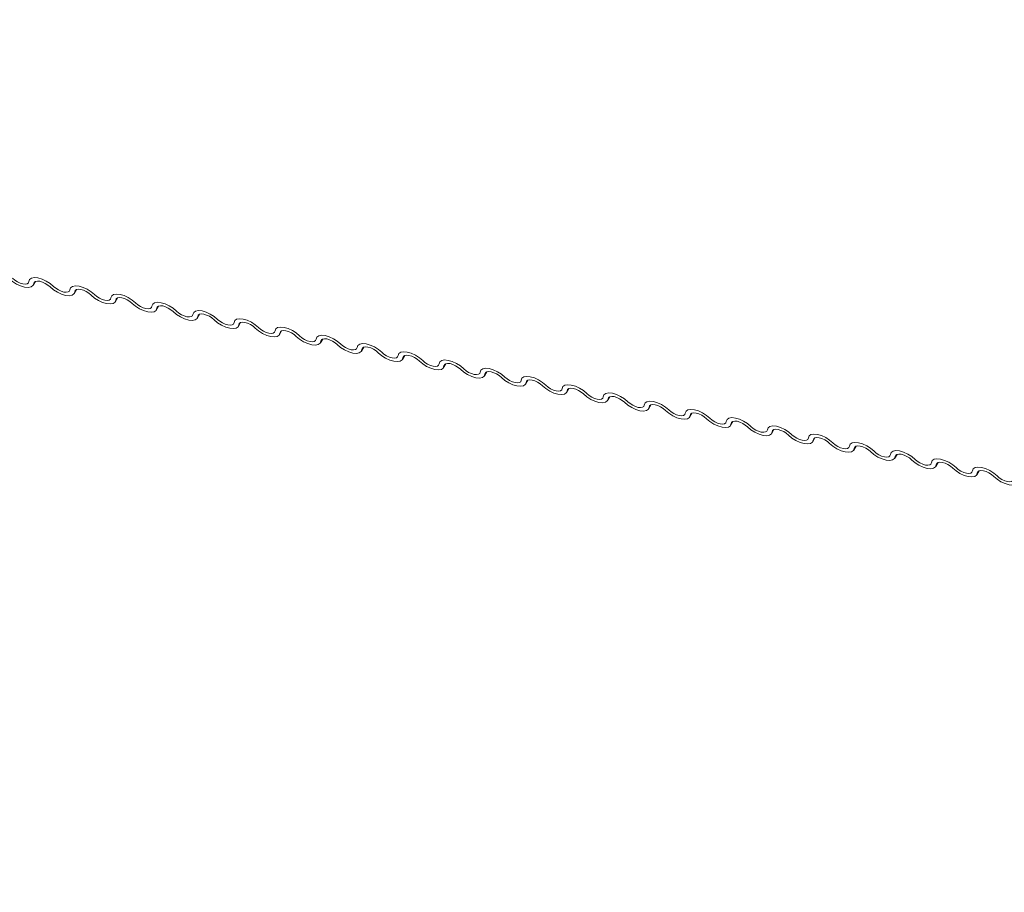
# Model space of a CAD drawing. Units: millimetres. Extents: x -23272466 to 44913, y -22484634 to 188.
# Drawn here: x -23269779 to -23269770, y -22484522 to -22484514 of the extents above; entities that cross this region are included whole.
import ezdxf

# ---------------------------------------------------------------- set-up
doc = ezdxf.new("R2010")
doc.units = ezdxf.units.MM
doc.layers.add('arkusz', color=7, linetype='Continuous')
doc.layers.add('KEYLITE FLASHING', color=7, linetype='Continuous', lineweight=18)
doc.styles.get("Standard").update_dxf_attribs({"font": 'arial.ttf'})

msp = doc.modelspace()

# ---------------------------------------------------------------- linework, layer by layer
at = {"layer": 'KEYLITE FLASHING', "color": 251, "linetype": 'Continuous', "lineweight": 13, "true_color": 0x636466}
for p, q in [((-23269778.4238, -22484516.1862), (-23269778.4035, -22484516.1513)), ((-23269778.4096, -22484516.1543), (-23269778.4196, -22484516.1715)), ((-23269778.0576, -22484516.2598), (-23269778.0373, -22484516.2249)), ((-23269778.0433, -22484516.2279), (-23269778.0533, -22484516.245)), ((-23269777.6913, -22484516.3334), (-23269777.671, -22484516.2985)), ((-23269777.677, -22484516.3014), (-23269777.687, -22484516.3186)), ((-23269777.325, -22484516.407), (-23269777.3047, -22484516.372)), ((-23269777.3107, -22484516.375), (-23269777.3207, -22484516.3922)), ((-23269776.9587, -22484516.4806), (-23269776.9384, -22484516.4456)), ((-23269776.9444, -22484516.4486), (-23269776.9544, -22484516.4658)), ((-23269776.5924, -22484516.5542), (-23269776.5721, -22484516.5192)), ((-23269776.5782, -22484516.5222), (-23269776.5881, -22484516.5394)), ((-23269776.2261, -22484516.6277), (-23269776.2058, -22484516.5928)), ((-23269776.2119, -22484516.5958), (-23269776.2218, -22484516.613)), ((-23269775.8598, -22484516.7013), (-23269775.8395, -22484516.6664)), ((-23269775.8456, -22484516.6694), (-23269775.8556, -22484516.6866)), ((-23269775.4935, -22484516.7749), (-23269775.4732, -22484516.74)), ((-23269775.4793, -22484516.743), (-23269775.4893, -22484516.7602)), ((-23269775.1272, -22484516.8485), (-23269775.107, -22484516.8136)), ((-23269775.113, -22484516.8165), (-23269775.123, -22484516.8337)), ((-23269774.761, -22484516.9221), (-23269774.7407, -22484516.8871)), ((-23269774.7467, -22484516.8901), (-23269774.7567, -22484516.9073)), ((-23269774.3947, -22484516.9957), (-23269774.3744, -22484516.9607)), ((-23269774.3804, -22484516.9637), (-23269774.3904, -22484516.9809)), ((-23269774.0284, -22484517.0693), (-23269774.0081, -22484517.0343)), ((-23269774.0141, -22484517.0373), (-23269774.0241, -22484517.0545)), ((-23269773.6621, -22484517.1428), (-23269773.6418, -22484517.1079)), ((-23269773.6479, -22484517.1109), (-23269773.6578, -22484517.1281)), ((-23269773.2958, -22484517.2164), (-23269773.2755, -22484517.1815)), ((-23269773.2816, -22484517.1845), (-23269773.2915, -22484517.2017)), ((-23269772.9295, -22484517.29), (-23269772.9092, -22484517.2551)), ((-23269772.9153, -22484517.2581), (-23269772.9253, -22484517.2753)), ((-23269772.5632, -22484517.3636), (-23269772.5429, -22484517.3287)), ((-23269772.549, -22484517.3316), (-23269772.559, -22484517.3488)), ((-23269772.1969, -22484517.4372), (-23269772.1767, -22484517.4022)), ((-23269772.1827, -22484517.4052), (-23269772.1927, -22484517.4224)), ((-23269771.8307, -22484517.5108), (-23269771.8104, -22484517.4758)), ((-23269771.8164, -22484517.4788), (-23269771.8264, -22484517.496)), ((-23269771.4644, -22484517.5844), (-23269771.4441, -22484517.5494)), ((-23269771.4501, -22484517.5524), (-23269771.4601, -22484517.5696)), ((-23269771.0981, -22484517.6579), (-23269771.0778, -22484517.623)), ((-23269771.0838, -22484517.626), (-23269771.0938, -22484517.6432)), ((-23269770.7318, -22484517.7315), (-23269770.7115, -22484517.6966)), ((-23269770.7175, -22484517.6996), (-23269770.7275, -22484517.7168)), ((-23269770.3655, -22484517.8051), (-23269770.3452, -22484517.7702)), ((-23269770.3513, -22484517.7732), (-23269770.3612, -22484517.7904)), ((-23269769.9992, -22484517.8787), (-23269769.9789, -22484517.8438)), ((-23269769.985, -22484517.8467), (-23269769.995, -22484517.8639))]:
    msp.add_line(p, q, dxfattribs=at)
at = {"layer": 'KEYLITE FLASHING', "color": 251, "linetype": 'Continuous', "lineweight": 13, "true_color": 0x636466, "flags": 128}
for points in [[(-23269778.6091, -22484516.1228), (-23269778.5891, -22484516.1398), (-23269778.5657, -22484516.1547), (-23269778.5409, -22484516.1661), (-23269778.5167, -22484516.1732), (-23269778.4952, -22484516.1753), (-23269778.4781, -22484516.1723), (-23269778.4669, -22484516.1644), (-23269778.4626, -22484516.1522)], [(-23269778.4626, -22484516.1522), (-23269778.456, -22484516.1341), (-23269778.4392, -22484516.1222), (-23269778.4137, -22484516.1177), (-23269778.3814, -22484516.1209), (-23269778.3451, -22484516.1315), (-23269778.3079, -22484516.1486), (-23269778.2728, -22484516.1709), (-23269778.2428, -22484516.1964)], [(-23269778.4196, -22484516.1715), (-23269778.4261, -22484516.1896), (-23269778.4429, -22484516.2015), (-23269778.4685, -22484516.206), (-23269778.5008, -22484516.2028), (-23269778.537, -22484516.1922), (-23269778.5743, -22484516.1751), (-23269778.6093, -22484516.1528), (-23269778.6394, -22484516.1273)], [(-23269778.2731, -22484516.2009), (-23269778.2931, -22484516.1839), (-23269778.3165, -22484516.1691), (-23269778.3413, -22484516.1576), (-23269778.3654, -22484516.1506), (-23269778.387, -22484516.1484), (-23269778.404, -22484516.1515), (-23269778.4152, -22484516.1594), (-23269778.4196, -22484516.1715)], [(-23269778.0533, -22484516.245), (-23269778.0598, -22484516.2632), (-23269778.0766, -22484516.2751), (-23269778.1022, -22484516.2796), (-23269778.1345, -22484516.2764), (-23269778.1707, -22484516.2658), (-23269778.208, -22484516.2487), (-23269778.2431, -22484516.2264), (-23269778.2731, -22484516.2009)], [(-23269778.2428, -22484516.1964), (-23269778.2228, -22484516.2134), (-23269778.1994, -22484516.2282), (-23269778.1746, -22484516.2397), (-23269778.1504, -22484516.2467), (-23269778.1289, -22484516.2489), (-23269778.1118, -22484516.2458), (-23269778.1007, -22484516.2379), (-23269778.0963, -22484516.2258)], [(-23269778.0963, -22484516.2258), (-23269778.0897, -22484516.2077), (-23269778.073, -22484516.1958), (-23269778.0474, -22484516.1913), (-23269778.0151, -22484516.1945), (-23269777.9788, -22484516.2051), (-23269777.9416, -22484516.2222), (-23269777.9065, -22484516.2445), (-23269777.8765, -22484516.27)], [(-23269777.9068, -22484516.2745), (-23269777.9268, -22484516.2575), (-23269777.9502, -22484516.2426), (-23269777.975, -22484516.2312), (-23269777.9992, -22484516.2241), (-23269778.0207, -22484516.222), (-23269778.0377, -22484516.225), (-23269778.0489, -22484516.2329), (-23269778.0533, -22484516.245)], [(-23269777.687, -22484516.3186), (-23269777.6936, -22484516.3368), (-23269777.7103, -22484516.3486), (-23269777.7359, -22484516.3532), (-23269777.7682, -22484516.35), (-23269777.8045, -22484516.3394), (-23269777.8417, -22484516.3222), (-23269777.8768, -22484516.3), (-23269777.9068, -22484516.2745)], [(-23269777.8765, -22484516.27), (-23269777.8565, -22484516.287), (-23269777.8331, -22484516.3018), (-23269777.8083, -22484516.3133), (-23269777.7841, -22484516.3203), (-23269777.7626, -22484516.3224), (-23269777.7455, -22484516.3194), (-23269777.7344, -22484516.3115), (-23269777.73, -22484516.2994)], [(-23269777.73, -22484516.2994), (-23269777.7234, -22484516.2813), (-23269777.7067, -22484516.2694), (-23269777.6811, -22484516.2649), (-23269777.6488, -22484516.2681), (-23269777.6125, -22484516.2787), (-23269777.5753, -22484516.2958), (-23269777.5402, -22484516.3181), (-23269777.5102, -22484516.3436)], [(-23269777.5405, -22484516.3481), (-23269777.5605, -22484516.3311), (-23269777.5839, -22484516.3162), (-23269777.6087, -22484516.3048), (-23269777.6329, -22484516.2977), (-23269777.6544, -22484516.2956), (-23269777.6714, -22484516.2986), (-23269777.6826, -22484516.3065), (-23269777.687, -22484516.3186)], [(-23269777.3207, -22484516.3922), (-23269777.3273, -22484516.4104), (-23269777.344, -22484516.4222), (-23269777.3696, -22484516.4267), (-23269777.4019, -22484516.4236), (-23269777.4382, -22484516.413), (-23269777.4754, -22484516.3958), (-23269777.5105, -22484516.3736), (-23269777.5405, -22484516.3481)], [(-23269777.5102, -22484516.3436), (-23269777.4902, -22484516.3606), (-23269777.4668, -22484516.3754), (-23269777.442, -22484516.3868), (-23269777.4178, -22484516.3939), (-23269777.3963, -22484516.396), (-23269777.3793, -22484516.393), (-23269777.3681, -22484516.3851), (-23269777.3637, -22484516.373)], [(-23269777.3637, -22484516.373), (-23269777.3572, -22484516.3548), (-23269777.3404, -22484516.343), (-23269777.3148, -22484516.3385), (-23269777.2825, -22484516.3417), (-23269777.2463, -22484516.3523), (-23269777.209, -22484516.3694), (-23269777.1739, -22484516.3916), (-23269777.1439, -22484516.4172)], [(-23269777.1742, -22484516.4217), (-23269777.1942, -22484516.4046), (-23269777.2176, -22484516.3898), (-23269777.2424, -22484516.3784), (-23269777.2666, -22484516.3713), (-23269777.2881, -22484516.3692), (-23269777.3052, -22484516.3722), (-23269777.3163, -22484516.3801), (-23269777.3207, -22484516.3922)], [(-23269776.9544, -22484516.4658), (-23269776.961, -22484516.484), (-23269776.9778, -22484516.4958), (-23269777.0033, -22484516.5003), (-23269777.0356, -22484516.4972), (-23269777.0719, -22484516.4866), (-23269777.1091, -22484516.4694), (-23269777.1442, -22484516.4472), (-23269777.1742, -22484516.4217)], [(-23269777.1439, -22484516.4172), (-23269777.1239, -22484516.4342), (-23269777.1005, -22484516.449), (-23269777.0757, -22484516.4604), (-23269777.0516, -22484516.4675), (-23269777.03, -22484516.4696), (-23269777.013, -22484516.4666), (-23269777.0018, -22484516.4587), (-23269776.9974, -22484516.4466)], [(-23269776.9974, -22484516.4466), (-23269776.9909, -22484516.4284), (-23269776.9741, -22484516.4166), (-23269776.9485, -22484516.4121), (-23269776.9162, -22484516.4152), (-23269776.88, -22484516.4258), (-23269776.8427, -22484516.443), (-23269776.8077, -22484516.4652), (-23269776.7776, -22484516.4907)], [(-23269776.8079, -22484516.4952), (-23269776.8279, -22484516.4782), (-23269776.8513, -22484516.4634), (-23269776.8761, -22484516.452), (-23269776.9003, -22484516.4449), (-23269776.9218, -22484516.4428), (-23269776.9389, -22484516.4458), (-23269776.9501, -22484516.4537), (-23269776.9544, -22484516.4658)], [(-23269776.5881, -22484516.5394), (-23269776.5947, -22484516.5576), (-23269776.6115, -22484516.5694), (-23269776.6371, -22484516.5739), (-23269776.6693, -22484516.5707), (-23269776.7056, -22484516.5601), (-23269776.7428, -22484516.543), (-23269776.7779, -22484516.5208), (-23269776.8079, -22484516.4952)], [(-23269776.7776, -22484516.4907), (-23269776.7576, -22484516.5078), (-23269776.7343, -22484516.5226), (-23269776.7094, -22484516.534), (-23269776.6853, -22484516.5411), (-23269776.6637, -22484516.5432), (-23269776.6467, -22484516.5402), (-23269776.6355, -22484516.5323), (-23269776.6311, -22484516.5202)], [(-23269776.6311, -22484516.5202), (-23269776.6246, -22484516.502), (-23269776.6078, -22484516.4902), (-23269776.5822, -22484516.4857), (-23269776.5499, -22484516.4888), (-23269776.5137, -22484516.4994), (-23269776.4764, -22484516.5166), (-23269776.4414, -22484516.5388), (-23269776.4114, -22484516.5643)], [(-23269776.4416, -22484516.5688), (-23269776.4616, -22484516.5518), (-23269776.485, -22484516.537), (-23269776.5098, -22484516.5256), (-23269776.534, -22484516.5185), (-23269776.5555, -22484516.5164), (-23269776.5726, -22484516.5194), (-23269776.5838, -22484516.5273), (-23269776.5881, -22484516.5394)], [(-23269776.2648, -22484516.5938), (-23269776.2583, -22484516.5756), (-23269776.2415, -22484516.5638), (-23269776.2159, -22484516.5592), (-23269776.1837, -22484516.5624), (-23269776.1474, -22484516.573), (-23269776.1102, -22484516.5902), (-23269776.0751, -22484516.6124), (-23269776.0451, -22484516.6379)], [(-23269776.2218, -22484516.613), (-23269776.2284, -22484516.6311), (-23269776.2452, -22484516.643), (-23269776.2708, -22484516.6475), (-23269776.303, -22484516.6443), (-23269776.3393, -22484516.6337), (-23269776.3765, -22484516.6166), (-23269776.4116, -22484516.5943), (-23269776.4416, -22484516.5688)], [(-23269776.4114, -22484516.5643), (-23269776.3914, -22484516.5813), (-23269776.368, -22484516.5962), (-23269776.3432, -22484516.6076), (-23269776.319, -22484516.6147), (-23269776.2975, -22484516.6168), (-23269776.2804, -22484516.6138), (-23269776.2692, -22484516.6059), (-23269776.2648, -22484516.5938)], [(-23269776.0753, -22484516.6424), (-23269776.0953, -22484516.6254), (-23269776.1187, -22484516.6106), (-23269776.1435, -22484516.5991), (-23269776.1677, -22484516.5921), (-23269776.1892, -22484516.59), (-23269776.2063, -22484516.593), (-23269776.2175, -22484516.6009), (-23269776.2218, -22484516.613)], [(-23269775.8556, -22484516.6866), (-23269775.8621, -22484516.7047), (-23269775.8789, -22484516.7166), (-23269775.9045, -22484516.7211), (-23269775.9368, -22484516.7179), (-23269775.973, -22484516.7073), (-23269776.0102, -22484516.6902), (-23269776.0453, -22484516.6679), (-23269776.0753, -22484516.6424)], [(-23269776.0451, -22484516.6379), (-23269776.0251, -22484516.6549), (-23269776.0017, -22484516.6698), (-23269775.9769, -22484516.6812), (-23269775.9527, -22484516.6883), (-23269775.9312, -22484516.6904), (-23269775.9141, -22484516.6874), (-23269775.9029, -22484516.6795), (-23269775.8986, -22484516.6673)], [(-23269775.8986, -22484516.6673), (-23269775.892, -22484516.6492), (-23269775.8752, -22484516.6373), (-23269775.8496, -22484516.6328), (-23269775.8174, -22484516.636), (-23269775.7811, -22484516.6466), (-23269775.7439, -22484516.6637), (-23269775.7088, -22484516.686), (-23269775.6788, -22484516.7115)], [(-23269775.709, -22484516.716), (-23269775.7291, -22484516.699), (-23269775.7524, -22484516.6842), (-23269775.7773, -22484516.6727), (-23269775.8014, -22484516.6657), (-23269775.8229, -22484516.6635), (-23269775.84, -22484516.6666), (-23269775.8512, -22484516.6745), (-23269775.8556, -22484516.6866)], [(-23269775.4893, -22484516.7602), (-23269775.4958, -22484516.7783), (-23269775.5126, -22484516.7902), (-23269775.5382, -22484516.7947), (-23269775.5705, -22484516.7915), (-23269775.6067, -22484516.7809), (-23269775.644, -22484516.7638), (-23269775.679, -22484516.7415), (-23269775.709, -22484516.716)], [(-23269775.6788, -22484516.7115), (-23269775.6588, -22484516.7285), (-23269775.6354, -22484516.7433), (-23269775.6106, -22484516.7548), (-23269775.5864, -22484516.7618), (-23269775.5649, -22484516.764), (-23269775.5478, -22484516.7609), (-23269775.5366, -22484516.753), (-23269775.5323, -22484516.7409)], [(-23269775.5323, -22484516.7409), (-23269775.5257, -22484516.7228), (-23269775.5089, -22484516.7109), (-23269775.4833, -22484516.7064), (-23269775.4511, -22484516.7096), (-23269775.4148, -22484516.7202), (-23269775.3776, -22484516.7373), (-23269775.3425, -22484516.7596), (-23269775.3125, -22484516.7851)], [(-23269775.3428, -22484516.7896), (-23269775.3628, -22484516.7726), (-23269775.3862, -22484516.7577), (-23269775.411, -22484516.7463), (-23269775.4351, -22484516.7392), (-23269775.4567, -22484516.7371), (-23269775.4737, -22484516.7401), (-23269775.4849, -22484516.748), (-23269775.4893, -22484516.7602)], [(-23269775.123, -22484516.8337), (-23269775.1295, -22484516.8519), (-23269775.1463, -22484516.8637), (-23269775.1719, -22484516.8683), (-23269775.2042, -22484516.8651), (-23269775.2404, -22484516.8545), (-23269775.2777, -22484516.8373), (-23269775.3127, -22484516.8151), (-23269775.3428, -22484516.7896)], [(-23269775.3125, -22484516.7851), (-23269775.2925, -22484516.8021), (-23269775.2691, -22484516.8169), (-23269775.2443, -22484516.8284), (-23269775.2201, -22484516.8354), (-23269775.1986, -22484516.8375), (-23269775.1815, -22484516.8345), (-23269775.1704, -22484516.8266), (-23269775.166, -22484516.8145)], [(-23269775.166, -22484516.8145), (-23269775.1594, -22484516.7964), (-23269775.1427, -22484516.7845), (-23269775.1171, -22484516.78), (-23269775.0848, -22484516.7832), (-23269775.0485, -22484516.7938), (-23269775.0113, -22484516.8109), (-23269774.9762, -22484516.8332), (-23269774.9462, -22484516.8587)], [(-23269774.9765, -22484516.8632), (-23269774.9965, -22484516.8462), (-23269775.0199, -22484516.8313), (-23269775.0447, -22484516.8199), (-23269775.0689, -22484516.8128), (-23269775.0904, -22484516.8107), (-23269775.1074, -22484516.8137), (-23269775.1186, -22484516.8216), (-23269775.123, -22484516.8337)], [(-23269774.7567, -22484516.9073), (-23269774.7633, -22484516.9255), (-23269774.78, -22484516.9373), (-23269774.8056, -22484516.9418), (-23269774.8379, -22484516.9387), (-23269774.8742, -22484516.9281), (-23269774.9114, -22484516.9109), (-23269774.9465, -22484516.8887), (-23269774.9765, -22484516.8632)], [(-23269774.9462, -22484516.8587), (-23269774.9262, -22484516.8757), (-23269774.9028, -22484516.8905), (-23269774.878, -22484516.9019), (-23269774.8538, -22484516.909), (-23269774.8323, -22484516.9111), (-23269774.8152, -22484516.9081), (-23269774.8041, -22484516.9002), (-23269774.7997, -22484516.8881)], [(-23269774.7997, -22484516.8881), (-23269774.7931, -22484516.8699), (-23269774.7764, -22484516.8581), (-23269774.7508, -22484516.8536), (-23269774.7185, -22484516.8568), (-23269774.6822, -22484516.8674), (-23269774.645, -22484516.8845), (-23269774.6099, -22484516.9067), (-23269774.5799, -22484516.9323)], [(-23269774.6102, -22484516.9368), (-23269774.6302, -22484516.9197), (-23269774.6536, -22484516.9049), (-23269774.6784, -22484516.8935), (-23269774.7026, -22484516.8864), (-23269774.7241, -22484516.8843), (-23269774.7411, -22484516.8873), (-23269774.7523, -22484516.8952), (-23269774.7567, -22484516.9073)], [(-23269774.3904, -22484516.9809), (-23269774.397, -22484516.9991), (-23269774.4137, -22484517.0109), (-23269774.4393, -22484517.0154), (-23269774.4716, -22484517.0123), (-23269774.5079, -22484517.0017), (-23269774.5451, -22484516.9845), (-23269774.5802, -22484516.9623), (-23269774.6102, -22484516.9368)], [(-23269774.5799, -22484516.9323), (-23269774.5599, -22484516.9493), (-23269774.5365, -22484516.9641), (-23269774.5117, -22484516.9755), (-23269774.4875, -22484516.9826), (-23269774.466, -22484516.9847), (-23269774.449, -22484516.9817), (-23269774.4378, -22484516.9738), (-23269774.4334, -22484516.9617)], [(-23269774.4334, -22484516.9617), (-23269774.4269, -22484516.9435), (-23269774.4101, -22484516.9317), (-23269774.3845, -22484516.9272), (-23269774.3522, -22484516.9303), (-23269774.3159, -22484516.9409), (-23269774.2787, -22484516.9581), (-23269774.2436, -22484516.9803), (-23269774.2136, -22484517.0058)], [(-23269774.2439, -22484517.0103), (-23269774.2639, -22484516.9933), (-23269774.2873, -22484516.9785), (-23269774.3121, -22484516.9671), (-23269774.3363, -22484516.96), (-23269774.3578, -22484516.9579), (-23269774.3749, -22484516.9609), (-23269774.386, -22484516.9688), (-23269774.3904, -22484516.9809)], [(-23269774.0671, -22484517.0353), (-23269774.0606, -22484517.0171), (-23269774.0438, -22484517.0053), (-23269774.0182, -22484517.0008), (-23269773.9859, -22484517.0039), (-23269773.9497, -22484517.0145), (-23269773.9124, -22484517.0317), (-23269773.8774, -22484517.0539), (-23269773.8473, -22484517.0794)], [(-23269774.0241, -22484517.0545), (-23269774.0307, -22484517.0727), (-23269774.0474, -22484517.0845), (-23269774.073, -22484517.089), (-23269774.1053, -22484517.0858), (-23269774.1416, -22484517.0752), (-23269774.1788, -22484517.0581), (-23269774.2139, -22484517.0359), (-23269774.2439, -22484517.0103)], [(-23269774.2136, -22484517.0058), (-23269774.1936, -22484517.0229), (-23269774.1702, -22484517.0377), (-23269774.1454, -22484517.0491), (-23269774.1212, -22484517.0562), (-23269774.0997, -22484517.0583), (-23269774.0827, -22484517.0553), (-23269774.0715, -22484517.0474), (-23269774.0671, -22484517.0353)], [(-23269773.8776, -22484517.0839), (-23269773.8976, -22484517.0669), (-23269773.921, -22484517.0521), (-23269773.9458, -22484517.0407), (-23269773.97, -22484517.0336), (-23269773.9915, -22484517.0315), (-23269774.0086, -22484517.0345), (-23269774.0198, -22484517.0424), (-23269774.0241, -22484517.0545)], [(-23269773.6578, -22484517.1281), (-23269773.6644, -22484517.1462), (-23269773.6812, -22484517.1581), (-23269773.7068, -22484517.1626), (-23269773.739, -22484517.1594), (-23269773.7753, -22484517.1488), (-23269773.8125, -22484517.1317), (-23269773.8476, -22484517.1094), (-23269773.8776, -22484517.0839)], [(-23269773.8473, -22484517.0794), (-23269773.8273, -22484517.0964), (-23269773.804, -22484517.1113), (-23269773.7791, -22484517.1227), (-23269773.755, -22484517.1298), (-23269773.7334, -22484517.1319), (-23269773.7164, -22484517.1289), (-23269773.7052, -22484517.121), (-23269773.7008, -22484517.1089)], [(-23269773.7008, -22484517.1089), (-23269773.6943, -22484517.0907), (-23269773.6775, -22484517.0789), (-23269773.6519, -22484517.0743), (-23269773.6196, -22484517.0775), (-23269773.5834, -22484517.0881), (-23269773.5461, -22484517.1053), (-23269773.5111, -22484517.1275), (-23269773.4811, -22484517.153)], [(-23269773.5113, -22484517.1575), (-23269773.5313, -22484517.1405), (-23269773.5547, -22484517.1257), (-23269773.5795, -22484517.1142), (-23269773.6037, -22484517.1072), (-23269773.6252, -22484517.1051), (-23269773.6423, -22484517.1081), (-23269773.6535, -22484517.116), (-23269773.6578, -22484517.1281)], [(-23269773.2915, -22484517.2017), (-23269773.2981, -22484517.2198), (-23269773.3149, -22484517.2317), (-23269773.3405, -22484517.2362), (-23269773.3727, -22484517.233), (-23269773.409, -22484517.2224), (-23269773.4462, -22484517.2053), (-23269773.4813, -22484517.183), (-23269773.5113, -22484517.1575)], [(-23269773.4811, -22484517.153), (-23269773.4611, -22484517.17), (-23269773.4377, -22484517.1849), (-23269773.4128, -22484517.1963), (-23269773.3887, -22484517.2034), (-23269773.3672, -22484517.2055), (-23269773.3501, -22484517.2025), (-23269773.3389, -22484517.1946), (-23269773.3345, -22484517.1825)], [(-23269773.3345, -22484517.1825), (-23269773.328, -22484517.1643), (-23269773.3112, -22484517.1524), (-23269773.2856, -22484517.1479), (-23269773.2533, -22484517.1511), (-23269773.2171, -22484517.1617), (-23269773.1799, -22484517.1788), (-23269773.1448, -22484517.2011), (-23269773.1148, -22484517.2266)], [(-23269773.145, -22484517.2311), (-23269773.165, -22484517.2141), (-23269773.1884, -22484517.1993), (-23269773.2132, -22484517.1878), (-23269773.2374, -22484517.1808), (-23269773.2589, -22484517.1786), (-23269773.276, -22484517.1817), (-23269773.2872, -22484517.1896), (-23269773.2915, -22484517.2017)], [(-23269772.9253, -22484517.2753), (-23269772.9318, -22484517.2934), (-23269772.9486, -22484517.3053), (-23269772.9742, -22484517.3098), (-23269773.0065, -22484517.3066), (-23269773.0427, -22484517.296), (-23269773.0799, -22484517.2789), (-23269773.115, -22484517.2566), (-23269773.145, -22484517.2311)], [(-23269773.1148, -22484517.2266), (-23269773.0948, -22484517.2436), (-23269773.0714, -22484517.2584), (-23269773.0466, -22484517.2699), (-23269773.0224, -22484517.2769), (-23269773.0009, -22484517.2791), (-23269772.9838, -22484517.276), (-23269772.9726, -22484517.2681), (-23269772.9683, -22484517.256)], [(-23269772.9683, -22484517.256), (-23269772.9617, -22484517.2379), (-23269772.9449, -22484517.226), (-23269772.9193, -22484517.2215), (-23269772.8871, -22484517.2247), (-23269772.8508, -22484517.2353), (-23269772.8136, -22484517.2524), (-23269772.7785, -22484517.2747), (-23269772.7485, -22484517.3002)], [(-23269772.7787, -22484517.3047), (-23269772.7987, -22484517.2877), (-23269772.8221, -22484517.2728), (-23269772.847, -22484517.2614), (-23269772.8711, -22484517.2543), (-23269772.8926, -22484517.2522), (-23269772.9097, -22484517.2552), (-23269772.9209, -22484517.2631), (-23269772.9253, -22484517.2753)], [(-23269772.559, -22484517.3488), (-23269772.5655, -22484517.367), (-23269772.5823, -22484517.3788), (-23269772.6079, -22484517.3834), (-23269772.6402, -22484517.3802), (-23269772.6764, -22484517.3696), (-23269772.7137, -22484517.3525), (-23269772.7487, -22484517.3302), (-23269772.7787, -22484517.3047)], [(-23269772.7485, -22484517.3002), (-23269772.7285, -22484517.3172), (-23269772.7051, -22484517.332), (-23269772.6803, -22484517.3435), (-23269772.6561, -22484517.3505), (-23269772.6346, -22484517.3526), (-23269772.6175, -22484517.3496), (-23269772.6063, -22484517.3417), (-23269772.602, -22484517.3296)], [(-23269772.602, -22484517.3296), (-23269772.5954, -22484517.3115), (-23269772.5786, -22484517.2996), (-23269772.553, -22484517.2951), (-23269772.5208, -22484517.2983), (-23269772.4845, -22484517.3089), (-23269772.4473, -22484517.326), (-23269772.4122, -22484517.3483), (-23269772.3822, -22484517.3738)], [(-23269772.4125, -22484517.3783), (-23269772.4325, -22484517.3613), (-23269772.4558, -22484517.3464), (-23269772.4807, -22484517.335), (-23269772.5048, -22484517.3279), (-23269772.5264, -22484517.3258), (-23269772.5434, -22484517.3288), (-23269772.5546, -22484517.3367), (-23269772.559, -22484517.3488)], [(-23269772.1927, -22484517.4224), (-23269772.1992, -22484517.4406), (-23269772.216, -22484517.4524), (-23269772.2416, -22484517.4569), (-23269772.2739, -22484517.4538), (-23269772.3101, -22484517.4432), (-23269772.3474, -22484517.426), (-23269772.3824, -22484517.4038), (-23269772.4125, -22484517.3783)], [(-23269772.3822, -22484517.3738), (-23269772.3622, -22484517.3908), (-23269772.3388, -22484517.4056), (-23269772.314, -22484517.417), (-23269772.2898, -22484517.4241), (-23269772.2683, -22484517.4262), (-23269772.2512, -22484517.4232), (-23269772.24, -22484517.4153), (-23269772.2357, -22484517.4032)], [(-23269772.2357, -22484517.4032), (-23269772.2291, -22484517.385), (-23269772.2123, -22484517.3732), (-23269772.1868, -22484517.3687), (-23269772.1545, -22484517.3719), (-23269772.1182, -22484517.3825), (-23269772.081, -22484517.3996), (-23269772.0459, -22484517.4218), (-23269772.0159, -22484517.4474)], [(-23269772.0462, -22484517.4519), (-23269772.0662, -22484517.4349), (-23269772.0896, -22484517.42), (-23269772.1144, -22484517.4086), (-23269772.1386, -22484517.4015), (-23269772.1601, -22484517.3994), (-23269772.1771, -22484517.4024), (-23269772.1883, -22484517.4103), (-23269772.1927, -22484517.4224)], [(-23269771.8694, -22484517.4768), (-23269771.8628, -22484517.4586), (-23269771.8461, -22484517.4468), (-23269771.8205, -22484517.4423), (-23269771.7882, -22484517.4454), (-23269771.7519, -22484517.456), (-23269771.7147, -22484517.4732), (-23269771.6796, -22484517.4954), (-23269771.6496, -22484517.5209)], [(-23269771.8264, -22484517.496), (-23269771.8329, -22484517.5142), (-23269771.8497, -22484517.526), (-23269771.8753, -22484517.5305), (-23269771.9076, -22484517.5274), (-23269771.9439, -22484517.5168), (-23269771.9811, -22484517.4996), (-23269772.0162, -22484517.4774), (-23269772.0462, -22484517.4519)], [(-23269772.0159, -22484517.4474), (-23269771.9959, -22484517.4644), (-23269771.9725, -22484517.4792), (-23269771.9477, -22484517.4906), (-23269771.9235, -22484517.4977), (-23269771.902, -22484517.4998), (-23269771.8849, -22484517.4968), (-23269771.8738, -22484517.4889), (-23269771.8694, -22484517.4768)], [(-23269771.6799, -22484517.5254), (-23269771.6999, -22484517.5084), (-23269771.7233, -22484517.4936), (-23269771.7481, -22484517.4822), (-23269771.7723, -22484517.4751), (-23269771.7938, -22484517.473), (-23269771.8108, -22484517.476), (-23269771.822, -22484517.4839), (-23269771.8264, -22484517.496)], [(-23269771.4601, -22484517.5696), (-23269771.4667, -22484517.5878), (-23269771.4834, -22484517.5996), (-23269771.509, -22484517.6041), (-23269771.5413, -22484517.6009), (-23269771.5776, -22484517.5903), (-23269771.6148, -22484517.5732), (-23269771.6499, -22484517.551), (-23269771.6799, -22484517.5254)], [(-23269771.6496, -22484517.5209), (-23269771.6296, -22484517.538), (-23269771.6062, -22484517.5528), (-23269771.5814, -22484517.5642), (-23269771.5572, -22484517.5713), (-23269771.5357, -22484517.5734), (-23269771.5187, -22484517.5704), (-23269771.5075, -22484517.5625), (-23269771.5031, -22484517.5504)], [(-23269771.5031, -22484517.5504), (-23269771.4965, -22484517.5322), (-23269771.4798, -22484517.5204), (-23269771.4542, -22484517.5159), (-23269771.4219, -22484517.519), (-23269771.3856, -22484517.5296), (-23269771.3484, -22484517.5468), (-23269771.3133, -22484517.569), (-23269771.2833, -22484517.5945)], [(-23269771.3136, -22484517.599), (-23269771.3336, -22484517.582), (-23269771.357, -22484517.5672), (-23269771.3818, -22484517.5558), (-23269771.406, -22484517.5487), (-23269771.4275, -22484517.5466), (-23269771.4446, -22484517.5496), (-23269771.4557, -22484517.5575), (-23269771.4601, -22484517.5696)], [(-23269771.0938, -22484517.6432), (-23269771.1004, -22484517.6613), (-23269771.1171, -22484517.6732), (-23269771.1427, -22484517.6777), (-23269771.175, -22484517.6745), (-23269771.2113, -22484517.6639), (-23269771.2485, -22484517.6468), (-23269771.2836, -22484517.6245), (-23269771.3136, -22484517.599)], [(-23269771.2833, -22484517.5945), (-23269771.2633, -22484517.6115), (-23269771.2399, -22484517.6264), (-23269771.2151, -22484517.6378), (-23269771.1909, -22484517.6449), (-23269771.1694, -22484517.647), (-23269771.1524, -22484517.644), (-23269771.1412, -22484517.6361), (-23269771.1368, -22484517.624)], [(-23269771.1368, -22484517.624), (-23269771.1303, -22484517.6058), (-23269771.1135, -22484517.594), (-23269771.0879, -22484517.5894), (-23269771.0556, -22484517.5926), (-23269771.0194, -22484517.6032), (-23269770.9821, -22484517.6204), (-23269770.947, -22484517.6426), (-23269770.917, -22484517.6681)], [(-23269770.9473, -22484517.6726), (-23269770.9673, -22484517.6556), (-23269770.9907, -22484517.6408), (-23269771.0155, -22484517.6293), (-23269771.0397, -22484517.6223), (-23269771.0612, -22484517.6202), (-23269771.0783, -22484517.6232), (-23269771.0894, -22484517.6311), (-23269771.0938, -22484517.6432)], [(-23269770.7275, -22484517.7168), (-23269770.7341, -22484517.7349), (-23269770.7509, -22484517.7468), (-23269770.7764, -22484517.7513), (-23269770.8087, -22484517.7481), (-23269770.845, -22484517.7375), (-23269770.8822, -22484517.7204), (-23269770.9173, -22484517.6981), (-23269770.9473, -22484517.6726)], [(-23269770.917, -22484517.6681), (-23269770.897, -22484517.6851), (-23269770.8736, -22484517.7), (-23269770.8488, -22484517.7114), (-23269770.8247, -22484517.7185), (-23269770.8031, -22484517.7206), (-23269770.7861, -22484517.7176), (-23269770.7749, -22484517.7097), (-23269770.7705, -22484517.6976)], [(-23269770.7705, -22484517.6976), (-23269770.764, -22484517.6794), (-23269770.7472, -22484517.6675), (-23269770.7216, -22484517.663), (-23269770.6893, -22484517.6662), (-23269770.6531, -22484517.6768), (-23269770.6158, -22484517.6939), (-23269770.5808, -22484517.7162), (-23269770.5508, -22484517.7417)], [(-23269770.581, -22484517.7462), (-23269770.601, -22484517.7292), (-23269770.6244, -22484517.7144), (-23269770.6492, -22484517.7029), (-23269770.6734, -22484517.6959), (-23269770.6949, -22484517.6938), (-23269770.712, -22484517.6968), (-23269770.7232, -22484517.7047), (-23269770.7275, -22484517.7168)], [(-23269770.3612, -22484517.7904), (-23269770.3678, -22484517.8085), (-23269770.3846, -22484517.8204), (-23269770.4102, -22484517.8249), (-23269770.4424, -22484517.8217), (-23269770.4787, -22484517.8111), (-23269770.5159, -22484517.794), (-23269770.551, -22484517.7717), (-23269770.581, -22484517.7462)], [(-23269770.5508, -22484517.7417), (-23269770.5307, -22484517.7587), (-23269770.5074, -22484517.7735), (-23269770.4825, -22484517.785), (-23269770.4584, -22484517.792), (-23269770.4369, -22484517.7942), (-23269770.4198, -22484517.7911), (-23269770.4086, -22484517.7832), (-23269770.4042, -22484517.7711)], [(-23269770.4042, -22484517.7711), (-23269770.3977, -22484517.753), (-23269770.3809, -22484517.7411), (-23269770.3553, -22484517.7366), (-23269770.323, -22484517.7398), (-23269770.2868, -22484517.7504), (-23269770.2496, -22484517.7675), (-23269770.2145, -22484517.7898), (-23269770.1845, -22484517.8153)], [(-23269770.2147, -22484517.8198), (-23269770.2347, -22484517.8028), (-23269770.2581, -22484517.7879), (-23269770.2829, -22484517.7765), (-23269770.3071, -22484517.7694), (-23269770.3286, -22484517.7673), (-23269770.3457, -22484517.7704), (-23269770.3569, -22484517.7782), (-23269770.3612, -22484517.7904)], [(-23269769.995, -22484517.8639), (-23269770.0015, -22484517.8821), (-23269770.0183, -22484517.8939), (-23269770.0439, -22484517.8985), (-23269770.0761, -22484517.8953), (-23269770.1124, -22484517.8847), (-23269770.1496, -22484517.8676), (-23269770.1847, -22484517.8453), (-23269770.2147, -22484517.8198)], [(-23269770.1845, -22484517.8153), (-23269770.1645, -22484517.8323), (-23269770.1411, -22484517.8471), (-23269770.1163, -22484517.8586), (-23269770.0921, -22484517.8656), (-23269770.0706, -22484517.8677), (-23269770.0535, -22484517.8647), (-23269770.0423, -22484517.8568), (-23269770.0379, -22484517.8447)], [(-23269770.0379, -22484517.8447), (-23269770.0314, -22484517.8266), (-23269770.0146, -22484517.8147), (-23269769.989, -22484517.8102), (-23269769.9568, -22484517.8134), (-23269769.9205, -22484517.824), (-23269769.8833, -22484517.8411), (-23269769.8482, -22484517.8634), (-23269769.8182, -22484517.8889)], [(-23269769.8484, -22484517.8934), (-23269769.8684, -22484517.8764), (-23269769.8918, -22484517.8615), (-23269769.9166, -22484517.8501), (-23269769.9408, -22484517.843), (-23269769.9623, -22484517.8409), (-23269769.9794, -22484517.8439), (-23269769.9906, -22484517.8518), (-23269769.995, -22484517.8639)], [(-23269769.6287, -22484517.9375), (-23269769.6352, -22484517.9557), (-23269769.652, -22484517.9675), (-23269769.6776, -22484517.972), (-23269769.7099, -22484517.9689), (-23269769.7461, -22484517.9583), (-23269769.7833, -22484517.9411), (-23269769.8184, -22484517.9189), (-23269769.8484, -22484517.8934)], [(-23269769.8182, -22484517.8889), (-23269769.7982, -22484517.9059), (-23269769.7748, -22484517.9207), (-23269769.75, -22484517.9321), (-23269769.7258, -22484517.9392), (-23269769.7043, -22484517.9413), (-23269769.6872, -22484517.9383), (-23269769.676, -22484517.9304), (-23269769.6717, -22484517.9183)]]:
    msp.add_lwpolyline(points, dxfattribs=at)

# ---------------------------------------------------------------- texts
at = {"layer": 'arkusz', "insert": (-23271189.9161, -22484397.3869), "char_height": 12, "attachment_point": 1}
msp.add_mtext_dynamic_manual_height_columns('\\pi240.98;This drawing is for informational-demonstrative purposes only \\P\\pi266.41;and as such cannot constitute a basis for performance. \\P\\pi222.77;All dimensions presented in this drawing should be verified on site.\\P\\pi213.65;Roof constructions needs to be right with current building regulations.\\P\\pi228.51;Keylite is not responsible for or the installation quality on the roof.\\P\\pi130.7;Documentation only for personal use. Copying and sharing without permission is prohibited.\\P\\pi468.99;\\P\\pi466.66; ', width=937.972367, gutter_width=12.5, heights=[0], dxfattribs=at)

doc.saveas('drawing.dxf')
